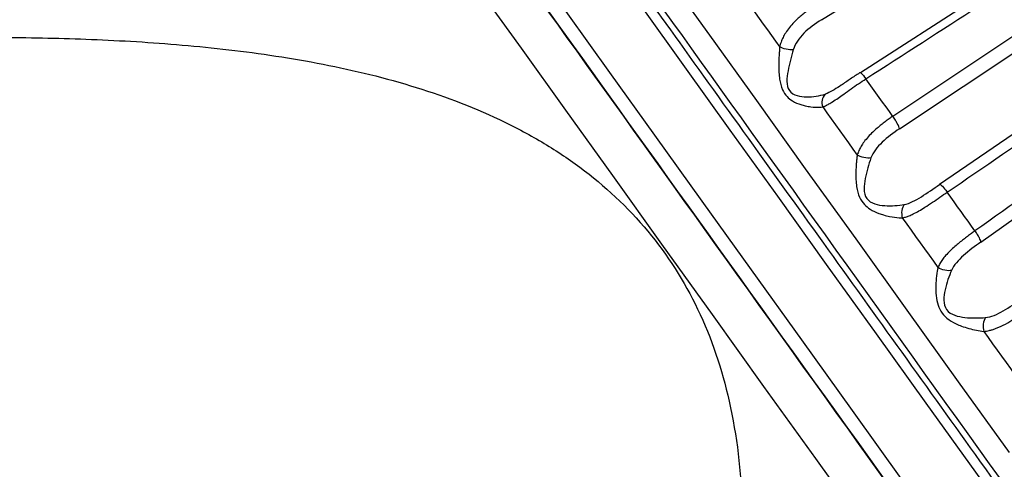
# Model space of a CAD drawing. Units: millimetres. Extents: x 44 to 966, y 35 to 464.
# Drawn here: x 219 to 244, y 173 to 185 of the extents above; entities that cross this region are included whole.
import ezdxf

# ---------------------------------------------------------------- set-up
doc = ezdxf.new("R2010")
doc.units = ezdxf.units.MM

msp = doc.modelspace()

# ---------------------------------------------------------------- linework, layer by layer
at = {"color": 7, "linetype": 'Continuous', "lineweight": 25}
for p, q in [((239.073, 184.537), (244.764, 188.097)), ((245.69, 186.848), (240.049, 183.215)), ((241.024, 181.821), (246.605, 185.534)), ((247.552, 184.217), (242.022, 180.432)), ((243.052, 178.998), (248.519, 182.87))]:
    msp.add_line(p, q, dxfattribs=at)
at = {"color": 8, "linetype": 'Continuous', "lineweight": 25, "flags": 128}
for points in [[(243.762, 173.754), (242.494, 175.519), (241.214, 177.301), (239.938, 179.077), (238.682, 180.826), (237.462, 182.524), (236.293, 184.151), (235.191, 185.685), (234.168, 187.109), (233.238, 188.404), (232.413, 189.553), (231.702, 190.542), (231.115, 191.359), (230.659, 191.994), (230.34, 192.438), (230.162, 192.686), (230.122, 192.741)], [(244.128, 171.589), (242.923, 173.266), (241.691, 174.982), (240.446, 176.714), (239.205, 178.441), (237.985, 180.14), (236.801, 181.789), (235.668, 183.366), (234.602, 184.85), (233.616, 186.223), (232.723, 187.466), (231.934, 188.563), (231.261, 189.5), (230.712, 190.265), (230.293, 190.847), (230.011, 191.24), (229.869, 191.438), (229.851, 191.462)], [(243.875, 166.728), (242.703, 168.36), (241.479, 170.064), (240.217, 171.82), (238.933, 173.607), (237.641, 175.405), (236.357, 177.193), (235.096, 178.949), (233.872, 180.653), (232.699, 182.285), (231.593, 183.825), (230.564, 185.257), (229.627, 186.562), (228.79, 187.726), (228.065, 188.735), (227.46, 189.577), (226.982, 190.243), (226.637, 190.724), (226.428, 191.015), (226.358, 191.112)], [(244.697, 168.055), (243.549, 169.653), (242.348, 171.325), (241.109, 173.049), (239.849, 174.803), (238.584, 176.564), (237.33, 178.31), (236.104, 180.017), (234.921, 181.662), (233.798, 183.226), (232.749, 184.687), (231.787, 186.026), (230.925, 187.226), (230.174, 188.271), (229.544, 189.148), (229.044, 189.844), (228.679, 190.352), (228.455, 190.664), (228.374, 190.777)]]:
    msp.add_lwpolyline(points, dxfattribs=at)
at = {"color": 7, "linetype": 'Continuous', "lineweight": 25, "flags": 128}
for points in [[(237.226, 184.983), (237.325, 184.844), (237.425, 184.705), (237.526, 184.565), (237.626, 184.425), (237.728, 184.284), (237.83, 184.142), (237.932, 184), (238.034, 183.857)], [(240.855, 182.13), (240.77, 182.247), (240.686, 182.365), (240.602, 182.482), (240.518, 182.599), (240.434, 182.716), (240.35, 182.832), (240.266, 182.949), (240.183, 183.065)], [(239.107, 182.365), (239.213, 182.216), (239.32, 182.067), (239.428, 181.918), (239.535, 181.768), (239.643, 181.618), (239.751, 181.467), (239.86, 181.316), (239.968, 181.165)], [(242.904, 179.277), (242.818, 179.397), (242.731, 179.518), (242.644, 179.639), (242.557, 179.759), (242.471, 179.88), (242.384, 180.001), (242.298, 180.121), (242.211, 180.241)], [(241.092, 179.601), (241.203, 179.447), (241.314, 179.292), (241.425, 179.138), (241.536, 178.983), (241.647, 178.829), (241.758, 178.674), (241.869, 178.519), (241.981, 178.364)], [(243.122, 176.775), (243.233, 176.62), (243.345, 176.465), (243.456, 176.31), (243.567, 176.156), (243.678, 176.001), (243.789, 175.847), (243.9, 175.692), (244.011, 175.538)]]:
    msp.add_lwpolyline(points, dxfattribs=at)
at = {"color": 7, "linetype": 'Continuous', "lineweight": 25}
msp.add_arc((239.41, 182.472), 0.322, 139.0494, 199.5849, dxfattribs=at)
for points, knots in [([(229.948, 192.007), (229.948, 192.007), (231.121, 190.375), (235.296, 184.563), (238.128, 180.622), (244.032, 172.403), (246.863, 168.461), (251.038, 162.65), (252.211, 161.017), (252.211, 161.017)], [0, 0, 0, 0, 0.25, 0.25, 0.5, 0.5, 0.75, 0.75, 1, 1, 1, 1]), ([(230.221, 191.365), (230.222, 191.364), (230.223, 191.363), (230.232, 191.351), (230.246, 191.331), (230.265, 191.304), (230.29, 191.269), (230.321, 191.226), (230.358, 191.175), (230.445, 191.054), (230.623, 190.806), (230.964, 190.331), (231.408, 189.713), (231.96, 188.945), (232.609, 188.042), (233.352, 187.007), (234.175, 185.861), (235.356, 184.217), (236.952, 181.996), (238.952, 179.212), (240.956, 176.423), (242.959, 173.634), (244.959, 170.85), (246.555, 168.629), (247.736, 166.985), (248.559, 165.839), (249.302, 164.804), (249.951, 163.901), (250.503, 163.133), (250.947, 162.515), (251.288, 162.04), (251.485, 161.766), (251.593, 161.616), (251.648, 161.538), (251.683, 161.49), (251.688, 161.484), (251.69, 161.481)], [0, 0, 0, 0, 0.007299, 0.014586, 0.021866, 0.029143, 0.03642, 0.043701, 0.05099, 0.058291, 0.089171, 0.120061, 0.152228, 0.184405, 0.217257, 0.250119, 0.282971, 0.315832, 0.380095, 0.441792, 0.500002, 0.558212, 0.619909, 0.684171, 0.717023, 0.749885, 0.782737, 0.815599, 0.847766, 0.879943, 0.910824, 0.941713, 0.956298, 0.970854, 0.985411, 1, 1, 1, 1]), ([(250.35, 159.575), (250.35, 159.575), (249.172, 161.215), (244.978, 167.052), (242.134, 171.012), (236.203, 179.267), (233.359, 183.226), (229.166, 189.064), (227.987, 190.704), (227.987, 190.704)], [0, 0, 0, 0, 0.25, 0.25, 0.5, 0.5, 0.75, 0.75, 1, 1, 1, 1]), ([(228.256, 190.33), (228.256, 190.33), (229.406, 188.729), (233.499, 183.032), (236.275, 179.168), (242.063, 171.111), (244.839, 167.247), (248.931, 161.55), (250.081, 159.949), (250.081, 159.949)], [0, 0, 0, 0, 0.25, 0.25, 0.5, 0.5, 0.75, 0.75, 1, 1, 1, 1]), ([(238.888, 184.867), (238.857, 184.847), (238.793, 184.805), (238.696, 184.736), (238.595, 184.658), (238.492, 184.571), (238.385, 184.467), (238.278, 184.348), (238.186, 184.221), (238.117, 184.097), (238.065, 183.979), (238.045, 183.897), (238.034, 183.857)], [0, 0, 0, 0, 0.07931, 0.16401, 0.254144, 0.349835, 0.451215, 0.575148, 0.699621, 0.802179, 0.902443, 1, 1, 1, 1]), ([(239.073, 184.537), (238.918, 184.44), (238.766, 184.327), (238.515, 184.077), (238.416, 183.937), (238.373, 183.788)], [0, 0, 0, 0, 0.5, 0.5, 1, 1, 1, 1]), ([(215.792, 184.063), (215.9, 184.066), (216.121, 184.072), (216.467, 184.079), (216.832, 184.086), (217.217, 184.091), (217.784, 184.097), (218.591, 184.099), (219.631, 184.086), (220.737, 184.056), (222.227, 183.986), (224.149, 183.831), (226.494, 183.495), (228.82, 182.949), (230.698, 182.254), (232.092, 181.519), (233.384, 180.669), (234.802, 179.356), (236.086, 177.351), (236.877, 174.988), (237.122, 172.828), (237.111, 170.995), (236.966, 169.069), (236.645, 167.118), (236.277, 165.449), (236.048, 164.489), (235.855, 163.708), (235.68, 163.006), (235.535, 162.42), (235.44, 162.018), (235.358, 161.656), (235.315, 161.436), (235.295, 161.337)], [0, 0, 0, 0, 0.010907, 0.02224, 0.034, 0.046185, 0.058796, 0.086915, 0.119714, 0.15082, 0.182264, 0.245832, 0.309674, 0.372888, 0.434542, 0.465137, 0.494104, 0.552569, 0.609083, 0.667657, 0.731375, 0.763996, 0.798749, 0.869418, 0.905165, 0.921149, 0.940251, 0.96289, 0.973157, 0.983734, 0.992682, 1, 1, 1, 1]), ([(238.034, 183.857), (238.031, 183.821), (238.026, 183.748), (238.018, 183.636), (238.013, 183.522), (238.011, 183.385), (238.014, 183.228), (238.032, 183.019), (238.084, 182.803), (238.205, 182.622), (238.366, 182.496), (238.527, 182.43), (238.684, 182.388), (238.846, 182.36), (238.993, 182.354), (239.083, 182.362), (239.107, 182.365)], [0, 0, 0, 0, 0.0469717, 0.0939646, 0.1409934, 0.1881138, 0.2625886, 0.3337977, 0.4466306, 0.5358884, 0.6123436, 0.7184056, 0.7731664, 0.842946, 0.9593255, 1, 1, 1, 1]), ([(238.373, 183.788), (238.322, 183.785), (238.258, 183.79), (238.133, 183.815), (238.075, 183.835), (238.034, 183.857)], [0, 0, 0, 0, 0.5, 0.5, 1, 1, 1, 1]), ([(238.373, 183.788), (238.326, 183.621), (238.276, 183.441), (238.226, 183.174), (238.214, 183.085), (238.216, 182.914), (238.233, 182.832), (238.322, 182.709), (238.392, 182.67), (238.544, 182.625), (238.626, 182.617), (238.87, 182.615), (239.03, 182.64), (239.167, 182.684)], [0, 0, 0, 0, 0.25, 0.25, 0.375, 0.375, 0.5, 0.5, 0.625, 0.625, 0.75, 0.75, 1, 1, 1, 1]), ([(240.026, 183.211), (239.949, 183.161), (239.796, 183.061), (239.583, 182.911), (239.45, 182.829), (239.39, 182.792)], [0, 0, 0, 0, 0.35759, 0.708847, 1, 1, 1, 1]), ([(240.026, 183.211), (240.029, 183.23), (240.05, 183.218), (240.099, 183.172), (240.138, 183.128), (240.183, 183.065)], [0, 0, 0, 0, 0.5, 0.5, 1, 1, 1, 1]), ([(239.107, 182.365), (239.131, 182.374), (239.182, 182.395), (239.264, 182.439), (239.367, 182.5), (239.489, 182.582), (239.642, 182.69), (239.812, 182.812), (239.998, 182.943), (240.122, 183.025), (240.183, 183.065)], [0, 0, 0, 0, 0.078638, 0.164796, 0.258156, 0.38863, 0.518147, 0.683185, 0.843663, 1, 1, 1, 1]), ([(240.855, 182.13), (240.824, 182.109), (240.761, 182.066), (240.664, 181.996), (240.563, 181.918), (240.459, 181.833), (240.349, 181.733), (240.238, 181.62), (240.14, 181.502), (240.064, 181.386), (240.006, 181.277), (239.981, 181.202), (239.968, 181.165)], [0, 0, 0, 0, 0.07931, 0.16401, 0.254144, 0.349835, 0.451215, 0.575148, 0.699621, 0.802179, 0.902443, 1, 1, 1, 1]), ([(241.024, 181.821), (241.018, 181.852), (240.994, 181.905), (240.954, 181.978), (240.938, 182.005), (240.9, 182.065), (240.878, 182.098), (240.855, 182.13)], [0, 0, 0, 0, 0.5, 0.5, 0.75, 0.75, 1, 1, 1, 1]), ([(241.024, 181.821), (240.872, 181.72), (240.72, 181.607), (240.463, 181.365), (240.358, 181.233), (240.31, 181.093)], [0, 0, 0, 0, 0.5, 0.5, 1, 1, 1, 1]), ([(239.968, 181.165), (239.964, 181.131), (239.955, 181.063), (239.945, 180.956), (239.938, 180.846), (239.933, 180.712), (239.935, 180.556), (239.953, 180.345), (240.008, 180.125), (240.134, 179.935), (240.303, 179.798), (240.472, 179.722), (240.638, 179.668), (240.81, 179.627), (240.967, 179.605), (241.067, 179.602), (241.092, 179.601)], [0, 0, 0, 0, 0.04673, 0.09348, 0.140264, 0.187135, 0.261855, 0.333227, 0.446245, 0.535609, 0.61211, 0.718216, 0.773004, 0.842825, 0.959378, 1, 1, 1, 1]), ([(240.31, 181.093), (240.262, 181.086), (240.199, 181.088), (240.073, 181.114), (240.012, 181.138), (239.968, 181.165)], [0, 0, 0, 0, 0.5, 0.5, 1, 1, 1, 1]), ([(240.31, 181.093), (240.255, 180.935), (240.201, 180.76), (240.15, 180.495), (240.138, 180.406), (240.142, 180.233), (240.161, 180.15), (240.254, 180.02), (240.326, 179.978), (240.484, 179.924), (240.569, 179.912), (240.824, 179.894), (240.994, 179.908), (241.141, 179.935)], [0, 0, 0, 0, 0.25, 0.25, 0.375, 0.375, 0.5, 0.5, 0.625, 0.625, 0.75, 0.75, 1, 1, 1, 1]), ([(241.092, 179.601), (241.119, 179.607), (241.175, 179.62), (241.266, 179.653), (241.377, 179.703), (241.506, 179.773), (241.667, 179.871), (241.842, 179.987), (242.029, 180.116), (242.151, 180.2), (242.211, 180.241)], [0, 0, 0, 0, 0.078638, 0.164796, 0.258156, 0.38863, 0.518147, 0.683185, 0.843663, 1, 1, 1, 1]), ([(241.141, 179.935), (241.273, 179.959), (241.418, 180.036), (241.716, 180.221), (241.871, 180.329), (242.022, 180.432)], [0, 0, 0, 0, 0.5, 0.5, 1, 1, 1, 1]), ([(242.022, 180.432), (242.033, 180.439), (242.063, 180.417), (242.121, 180.358), (242.165, 180.307), (242.211, 180.241)], [0, 0, 0, 0, 0.5, 0.5, 1, 1, 1, 1]), ([(241.141, 179.935), (241.113, 179.899), (241.089, 179.845), (241.071, 179.722), (241.077, 179.656), (241.092, 179.601)], [0, 0, 0, 0, 0.5, 0.5, 1, 1, 1, 1]), ([(242.904, 179.277), (242.874, 179.255), (242.812, 179.211), (242.716, 179.14), (242.615, 179.062), (242.509, 178.979), (242.396, 178.884), (242.28, 178.778), (242.176, 178.668), (242.092, 178.563), (242.027, 178.464), (241.996, 178.397), (241.981, 178.364)], [0, 0, 0, 0, 0.07931, 0.1640105, 0.2541436, 0.3498353, 0.4512154, 0.5751483, 0.6996206, 0.8021795, 0.9024433, 1, 1, 1, 1]), ([(243.052, 178.998), (243.054, 179.018), (243.036, 179.063), (243.001, 179.128), (242.986, 179.154), (242.95, 179.212), (242.928, 179.244), (242.904, 179.277)], [0, 0, 0, 0, 0.5, 0.5, 0.75, 0.75, 1, 1, 1, 1]), ([(243.052, 178.998), (242.903, 178.893), (242.751, 178.78), (242.488, 178.546), (242.376, 178.424), (242.32, 178.294)], [0, 0, 0, 0, 0.5, 0.5, 1, 1, 1, 1]), ([(241.981, 178.364), (241.975, 178.336), (241.955, 178.231), (241.934, 178.062), (241.925, 177.874), (241.93, 177.691), (241.956, 177.49), (242.043, 177.268), (242.206, 177.084), (242.394, 176.975), (242.581, 176.898), (242.753, 176.845), (242.942, 176.801), (243.062, 176.784), (243.122, 176.775)], [0, 0, 0, 0, 0.041114, 0.155454, 0.228281, 0.283912, 0.387716, 0.478225, 0.572382, 0.683066, 0.744281, 0.825821, 0.913512, 1, 1, 1, 1]), ([(242.32, 178.294), (242.275, 178.284), (242.215, 178.282), (242.09, 178.307), (242.028, 178.333), (241.981, 178.364)], [0, 0, 0, 0, 0.5, 0.5, 1, 1, 1, 1]), ([(242.32, 178.294), (242.257, 178.149), (242.197, 177.982), (242.141, 177.724), (242.128, 177.636), (242.131, 177.465), (242.15, 177.381), (242.244, 177.249), (242.318, 177.205), (242.479, 177.147), (242.567, 177.131), (242.829, 177.102), (243.007, 177.106), (243.164, 177.119)], [0, 0, 0, 0, 0.25, 0.25, 0.375, 0.375, 0.5, 0.5, 0.625, 0.625, 0.75, 0.75, 1, 1, 1, 1]), ([(243.164, 177.119), (243.305, 177.131), (243.457, 177.197), (243.762, 177.372), (243.918, 177.48), (244.065, 177.588)], [0, 0, 0, 0, 0.5, 0.5, 1, 1, 1, 1]), ([(243.122, 176.775), (243.144, 176.777), (243.189, 176.781), (243.26, 176.795), (243.336, 176.815), (243.416, 176.842), (243.544, 176.893), (243.716, 176.983), (243.925, 177.111), (244.113, 177.238), (244.228, 177.32), (244.282, 177.359)], [0, 0, 0, 0, 0.058935, 0.121698, 0.188169, 0.258222, 0.329518, 0.518148, 0.697872, 0.858293, 1, 1, 1, 1]), ([(243.164, 177.119), (243.139, 177.078), (243.119, 177.02), (243.103, 176.894), (243.108, 176.828), (243.122, 176.775)], [0, 0, 0, 0, 0.5, 0.5, 1, 1, 1, 1])]:
    msp.add_open_spline(points, degree=3, knots=knots, dxfattribs=at)
for points in [[(240.183, 183.065), (242.064, 184.275), (243.945, 185.485), (245.825, 186.696)], [(246.435, 185.847), (244.575, 184.608), (242.715, 183.369), (240.855, 182.13)], [(242.211, 180.241), (244.055, 181.503), (245.899, 182.765), (247.743, 184.027)], [(248.372, 183.151), (246.549, 181.86), (244.726, 180.569), (242.904, 179.277)]]:
    msp.add_open_spline(points, degree=3, dxfattribs=at)
at = {"color": 8, "linetype": 'Continuous', "lineweight": 25}
msp.add_open_spline([(239.39, 182.792), (239.38, 182.785), (239.303, 182.736), (239.23, 182.708), (239.167, 182.684)], degree=3, knots=[0, 0, 0, 0, 0.129265, 1, 1, 1, 1], dxfattribs=at)

doc.saveas('drawing.dxf')
